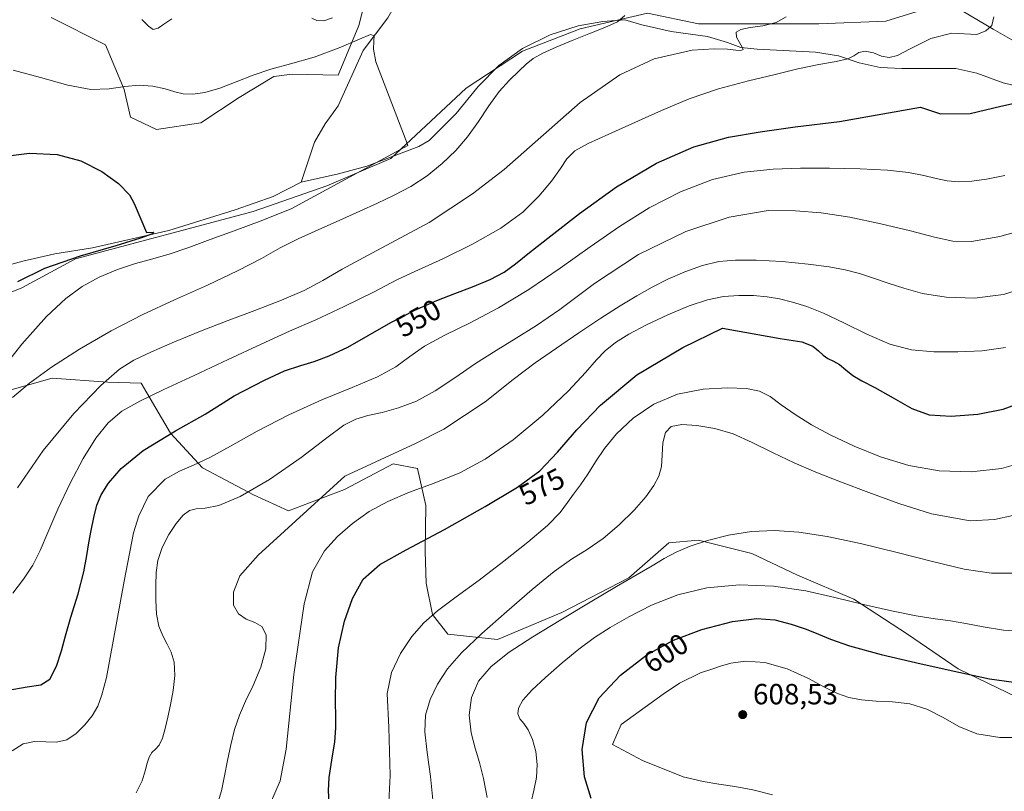
# Model space of a CAD drawing. Units: metres. Extents: x 631809 to 635278, y 4704233 to 4706612.
# Drawn here: x 633095 to 633433, y 4704789 to 4705054 of the extents above; entities that cross this region are included whole.
import ezdxf
from ezdxf.enums import TextEntityAlignment as Align

# ---------------------------------------------------------------- set-up
doc = ezdxf.new("R2010")
doc.units = ezdxf.units.M
doc.header["$MEASUREMENT"] = 0
for name, color, linetype, lineweight in [('Corriente artificial Cxs', 4, 'Continuous', 13), ('Corriente natural lineal', 142, 'Continuous', 13), ('Cultivos herbáceos CxS', 92, 'Continuous', 0), ('Curva de nivel maestra', 30, 'Continuous', 30), ('Curva de nivel normal', 30, 'Continuous', 0), ('Matorral CxS', 135, 'Continuous', 0), ('Punto de cota en terreno', 7, 'Continuous', 0), ('Rótulo de curva de nivel directora', 7, 'Continuous', 0), ('Rótulo de punto de cota en terreno', 7, 'Continuous', 0)]:
    doc.layers.add(name, color=color, linetype=linetype, lineweight=lineweight)
doc.styles.add('Style-Arial', font='txt')

# ---------------------------------------------------------------- blocks, each defined once
blk = doc.blocks.new('*U9')
at = {"layer": 'Matorral CxS', "color": 135, "linetype": 'Continuous', "lineweight": 0}
blk.add_polyline3d([(633216.4735, 4705071.4231, 536.0144), (633211.5263, 4705052.1773, 533.4499), (633204.3809, 4705035.1313, 529.487), (633188.6857, 4705035.5375, 529.6688), (633182.3537, 4705034.7377, 529.8806), (633170.4755, 4705027.4427, 528.6306), (633157.3603, 4705018.8479, 527.4555), (633142.1733, 4705016.5469, 526.68), (633133.1693, 4705020.7581, 527.4207), (633131.0145, 4705030.2261, 530.5148), (633124.6797, 4705045.5799, 532.7962), (633105.9919, 4705054.9283, 533.5009)], dxfattribs=at)
blk = doc.blocks.new('*U10')
at = {"layer": 'Matorral CxS', "color": 135, "linetype": 'Continuous', "lineweight": 0}
blk.add_polyline3d([(633081.7081, 4704924.1677, 529.6854), (633106.3003, 4704931.1585, 536.1447), (633125.3965, 4704929.7505, 540.0266), (633136.8403, 4704929.4133, 542.1923), (633146.9011, 4704912.3211, 549.4669), (633157.9299, 4704900.3671, 554.7119), (633175.3917, 4704891.1711, 559.3328), (633187.3387, 4704885.6539, 562.6529), (633206.6391, 4704893.0095, 565.4632), (633223.3291, 4704901.8195, 565.1766), (633225.0769, 4704901.4639, 565.6962), (633229.8307, 4704900.4969, 566.8326), (633231.6323, 4704900.1303, 567.1861), (633234.5049, 4704887.5043, 571.7309), (633234.2869, 4704871.6245, 575.2921), (633234.5703, 4704860.8365, 577.2749), (633236.7581, 4704850.0985, 579.4836), (633242.0211, 4704843.2503, 581.6325), (633259.0243, 4704841.5153, 585.8254), (633281.0815, 4704850.7099, 587.9837), (633304.0579, 4704862.6639, 588.9664), (633317.8441, 4704874.6175, 588.0884), (633327.9543, 4704875.5375, 589.5903), (633346.3341, 4704870.9393, 591.7292), (633361.9579, 4704863.5831, 593.1793), (633381.2581, 4704855.3071, 594.1481), (633399.6389, 4704843.3529, 596.836), (633417.1007, 4704831.3987, 599.483), (633443.7535, 4704818.5243, 601.3886)], dxfattribs=at)
blk = doc.blocks.new('5PATER')
at = {"layer": 'Corriente artificial Cxs', "linetype": 'Continuous', "lineweight": 0}
h = blk.add_hatch(color=51, dxfattribs=at)
edge = h.paths.add_edge_path()
edge.add_ellipse((0, 0), major_axis=(-0.11, -0.111), ratio=0.999422, start_angle=0, end_angle=360)

msp = doc.modelspace()

# ---------------------------------------------------------------- linework, layer by layer
at = {"layer": 'Corriente natural lineal', "color": 142, "linetype": 'Continuous', "lineweight": 13}
for points in [[(633203.9001, 4705164.4001, 535.829), (633204.7301, 4705157.5701, 535.432), (633207.6501, 4705144.7401, 535.0377), (633215.0401, 4705122.6001, 534.584), (633226.5901, 4705085.0601, 532.4112), (633228.0601, 4705078.0301, 531.9924), (633227.6501, 4705070.3801, 531.6106), (633225.3701, 4705062.4201, 531.6189), (633223.8201, 4705059.0701, 531.4939), (633221.4201, 4705054.8801, 531.4565), (633212.9701, 4705043.5701, 530.2696), (633204.4301, 4705024.6701, 529.5267), (633199.9901, 4705018.5001, 528.6068), (633196.2601, 4705012.1701, 528.4234), (633191.7901, 4704998.4101, 527.8925)], [(633442.8501, 4705030.0201, 548.8599), (633432.4401, 4705032.5201, 548.1921), (633423.4201, 4705035.8301, 547.2308), (633416.3001, 4705037.4301, 546.7503), (633397.7601, 4705037.3901, 545.794), (633390.2801, 4705037.7801, 545.6815), (633383.0501, 4705039.4001, 545.4118), (633375.9801, 4705041.8401, 544.1053), (633368.1101, 4705043.0901, 542.7249), (633348.1201, 4705044.0501, 540.9791), (633342.5401, 4705044.6401, 540.7021), (633337.9001, 4705046.3101, 539.7052), (633331.1001, 4705048.4101, 538.5594), (633318.5901, 4705050.1301, 537.2478), (633308.5601, 4705052.4601, 535.6934), (633302.7001, 4705054.1501, 534.8894), (633295.1701, 4705053.6201, 534.2763), (633286.6901, 4705052.0301, 533.4921), (633277.1401, 4705048.9801, 533.0174), (633267.6201, 4705044.2601, 532.7258), (633259.5401, 4705038.4601, 531.9777), (633252.3801, 4705031.2301, 531.649), (633244.9201, 4705022.0101, 531.5638), (633235.6401, 4705012.7001, 530.9711), (633232.0901, 4705010.6201, 530.9442), (633214.3001, 4705003.9701, 529.7163), (633204.5701, 4705001.2601, 529.0913), (633191.7901, 4704998.4101, 527.8925)], [(633191.7901, 4704998.4101, 527.8925), (633182.1501, 4704993.5401, 527.4384), (633169.1101, 4704988.9901, 526.5727), (633146.3601, 4704981.7901, 525.895), (633120.1801, 4704975.8801, 524.7352), (633107.2301, 4704973.8201, 524.4574), (633096.3401, 4704971.3701, 523.306), (633079.3101, 4704966.7701, 521.4621)]]:
    msp.add_polyline3d(points, dxfattribs=at)
at = {"layer": 'Cultivos herbáceos CxS', "color": 92, "linetype": 'Continuous', "lineweight": 0}
for points in [[(633105.9919, 4705054.9283, 533.5009), (633124.6797, 4705045.5799, 532.7962), (633131.0145, 4705030.2261, 530.5148), (633133.1693, 4705020.7581, 527.4207), (633142.1733, 4705016.5469, 526.68), (633157.3603, 4705018.8479, 527.4555), (633170.4755, 4705027.4427, 528.6306), (633182.3537, 4705034.7377, 529.8806), (633188.6857, 4705035.5375, 529.6688), (633204.3809, 4705035.1313, 529.487), (633211.5263, 4705052.1773, 533.4499), (633216.4735, 4705071.4231, 536.0144)], [(633216.4735, 4705071.4231, 536.0144), (633211.5263, 4705052.1773, 533.4499), (633204.3809, 4705035.1313, 529.487), (633188.6857, 4705035.5375, 529.6688), (633182.3537, 4705034.7377, 529.8806), (633170.4755, 4705027.4427, 528.6306), (633157.3603, 4705018.8479, 527.4555), (633142.1733, 4705016.5469, 526.68), (633133.1693, 4705020.7581, 527.4207), (633131.0145, 4705030.2261, 530.5148), (633124.6797, 4705045.5799, 532.7962), (633105.9919, 4705054.9283, 533.5009)], [(633553.4137, 4705008.7341, 559.4152), (633511.7669, 4705024.3225, 553.4773), (633468.5719, 4705037.1899, 548.7401), (633435.4861, 4705047.2991, 545.3287), (633429.0531, 4705050.9751, 544.7955), (633413.4291, 4705060.1663, 543.5186), (633392.2909, 4705053.7335, 541.7288), (633369.3149, 4705052.8147, 540.6702), (633327.9575, 4705052.8151, 538.3751), (633310.4957, 4705056.4913, 535.4732), (633287.3795, 4705051.0775, 533.7305), (633267.5913, 4705043.3787, 532.7808), (633248.3529, 4705030.7319, 531.288), (633222.5183, 4705006.5373, 530.2041), (633200.5321, 4704997.1895, 528.7519), (633175.2477, 4704988.3917, 527.4195), (633114.3673, 4704972.1013, 525.2703), (633095.9889, 4704962.1995, 525.7148), (633081.8509, 4704956.5425, 523.3357), (633063.3485, 4704945.9149, 520.9993), (633051.7201, 4704929.1031, 520.2437), (633050.1859, 4704922.5541, 520.3262)], [(633435.4861, 4705047.2991, 545.3287), (633429.0531, 4705050.9751, 544.7955), (633413.4291, 4705060.1663, 543.5186), (633392.2909, 4705053.7335, 541.7288), (633369.3149, 4705052.8147, 540.6702), (633327.9575, 4705052.8151, 538.3751), (633310.4957, 4705056.4913, 535.4732), (633287.3795, 4705051.0775, 533.7305), (633267.5913, 4705043.3787, 532.7808), (633248.3529, 4705030.7319, 531.288), (633222.5183, 4705006.5373, 530.2041), (633200.5321, 4704997.1895, 528.7519), (633175.2477, 4704988.3917, 527.4195), (633114.3673, 4704972.1013, 525.2703), (633095.9889, 4704962.1995, 525.7148), (633081.8509, 4704956.5425, 523.3357)]]:
    msp.add_polyline3d(points, dxfattribs=at)
at = {"layer": 'Curva de nivel maestra', "color": 30, "linetype": 'Continuous', "lineweight": 30, "flags": 128}
for points, elevation in [([(633091.24, 4704824.1201), (633097.79, 4704825.2801), (633102.41, 4704825.8801), (633105.52, 4704827.8901), (633107.81, 4704832.3301), (633109.52, 4704837.6401), (633110.94, 4704842.7501), (633112.78, 4704849.1001), (633115.21, 4704857.1201), (633117.24, 4704864.7101), (633118.24, 4704870.2701), (633118.89, 4704874.6401), (633119.69, 4704878.9001), (633120.63, 4704883.4001), (633121.68, 4704887.5801), (633123.16, 4704891.1101), (633125.7, 4704895.0801), (633130.01, 4704900.1301), (633137.54, 4704906.3001), (633148.59, 4704913.0501), (633158.85, 4704918.8101), (633164.98, 4704922.7201), (633168.78, 4704925.1501), (633179.18, 4704930.5201), (633186.05, 4704933.6601), (633191.63, 4704935.5501), (633196.16, 4704936.8801), (633201.34, 4704938.7901), (633207.72, 4704941.8101), (633214.76, 4704945.8401), (633222.44, 4704950.2801), (633230.73, 4704954.5101), (633238.25, 4704957.8301), (633244.48, 4704960.2701), (633250.53, 4704962.5501), (633256.53, 4704965.0101), (633261.37, 4704967.5901), (633265.2, 4704970.4601), (633270.07, 4704974.3501), (633277.31, 4704980.0501), (633287.17, 4704987.7301), (633299.91, 4704996.7801), (633313.6, 4705004.9301), (633326.45, 4705010.5201), (633338.25, 4705013.8701), (633349.14, 4705015.7501), (633361.15, 4705017.4101), (633376.37, 4705019.3001), (633404.08, 4705024.1401), (633410.95, 4705021.8501), (633421.18, 4705022.0101), (633431.7, 4705024.5501), (633440.03, 4705026.3001)], 550), ([(633085.53, 4705006.8001), (633098.62, 4705008.3301), (633108.1, 4705007.9401), (633116.13, 4705005.7301), (633123.34, 4705002.1501), (633129.05, 4704997.9601), (633132.87, 4704994.0901), (633134.42, 4704991.0601), (633138.64, 4704981.1101), (633141.06, 4704981.2301), (633140.73, 4704980.6701), (633136.6, 4704979.2001), (633128.16, 4704976.6201), (633115.89, 4704973.0501), (633103.7, 4704968.8001), (633094.48, 4704964.1901)], 525), ([(633201.3, 4704785.3901), (633201.1, 4704789.6801), (633201.36, 4704794.0901), (633202.29, 4704800.0701), (633203.26, 4704806.3401), (633203.65, 4704811.0801), (633203.64, 4704814.9801), (633203.52, 4704820.1601), (633203.58, 4704828.4601), (633204.53, 4704838.6501), (633206.6, 4704847.7901), (633209.35, 4704855.5501), (633213.04, 4704862.1701), (633218.74, 4704867.2501), (633227.79, 4704872.2301), (633240.87, 4704879.1701), (633254.86, 4704887.1201), (633265.96, 4704893.7601), (633273.63, 4704899.3301), (633279.6, 4704905.7301), (633286.24, 4704913.4701), (633294.35, 4704921.9501), (633306.85, 4704932.3401), (633322.64, 4704941.7401), (633336.23, 4704948.2801), (633355.96, 4704944.8201), (633363.42, 4704943.6801), (633367.18, 4704942.1601), (633369.2, 4704940.5101), (633370.77, 4704939.0501), (633372.39, 4704937.8701), (633374.28, 4704937.0001), (633376.39, 4704935.8601), (633378.55, 4704934.0601), (633380.91, 4704932.1301), (633383.97, 4704930.3001), (633388.45, 4704927.9601), (633394.71, 4704924.4501), (633401.12, 4704920.7501), (633407.05, 4704918.5901), (633414.61, 4704918.1301), (633423.78, 4704918.7601), (633432.53, 4704920.5001), (633439.91, 4704923.2901)], 575), ([(633291.15, 4704786.9301), (633288.9, 4704794.3301), (633288.1, 4704803.7501), (633289.55, 4704813.0001), (633293.96, 4704821.4301), (633301.25, 4704829.2701), (633310.29, 4704836.1801), (633319.4, 4704841.2101), (633329.19, 4704844.8601), (633339.6, 4704847.6101), (633348, 4704848.6701), (633354.21, 4704848.2001), (633359.83, 4704846.7901), (633364.96, 4704844.9701), (633369.19, 4704843.2501), (633373.3, 4704841.5401), (633379.77, 4704839.3301), (633390.69, 4704836.3701), (633404.31, 4704833.1801), (633417.27, 4704830.2401), (633427.76, 4704828.0201), (633436.17, 4704826.8401)], 600)]:
    msp.add_lwpolyline(points, dxfattribs=dict(at, elevation=elevation))
at = {"layer": 'Curva de nivel normal', "color": 30, "linetype": 'Continuous', "lineweight": 0, "flags": 128}
for points, elevation in [([(633092.78, 4704924.5201), (633098.58, 4704929.4401), (633106.09, 4704934.9701), (633115.71, 4704941.1701), (633126.61, 4704947.4501), (633137.46, 4704952.9901), (633148.34, 4704958.0101), (633159.56, 4704963.0701), (633169.9, 4704967.9901), (633178.08, 4704972.2901), (633184.52, 4704975.9101), (633190.68, 4704979.0301), (633197.6, 4704982.1001), (633205, 4704985.3601), (633211.9, 4704988.4901), (633217.97, 4704991.2801), (633223.66, 4704993.9301), (633229.34, 4704996.9101), (633234.93, 4705000.5601), (633240.13, 4705004.7901), (633244.74, 4705009.2801), (633248.82, 4705014.0201), (633252.53, 4705019.2301), (633256.08, 4705024.6601), (633259.63, 4705029.5501), (633263.18, 4705033.4401), (633266.39, 4705036.4801), (633268.94, 4705038.9201), (633271.34, 4705040.9301), (633274.59, 4705042.7501), (633279.16, 4705044.7401), (633284.65, 4705047.0301), (633290.42, 4705049.3601), (633295.88, 4705051.4901), (633300.2, 4705053.5101), (633302.74, 4705055.6001)], 535), ([(633092.9, 4704857.3501), (633096.57, 4704862.1301), (633099.69, 4704866.9301), (633102.22, 4704872.0001), (633104.84, 4704878.2401), (633108.26, 4704886.1901), (633112.49, 4704895.1201), (633117.01, 4704903.5701), (633121.37, 4704910.5201), (633125.57, 4704915.8101), (633130.23, 4704919.8101), (633136.37, 4704923.3201), (633144.68, 4704927.2501), (633155.06, 4704932.1001), (633166.68, 4704937.6101), (633178.01, 4704942.8901), (633187.78, 4704947.2801), (633196.73, 4704951.2201), (633206.49, 4704955.7101), (633216.49, 4704960.6801), (633224.82, 4704964.9801), (633231.92, 4704968.3801), (633240.3, 4704972.1301), (633250.53, 4704977.1001), (633260.26, 4704982.7001), (633267.7, 4704988.1901), (633273.28, 4704993.5801), (633277.64, 4704998.7301), (633280.7, 4705003.1001), (633282.87, 4705006.4801), (633285.54, 4705009.1401), (633290.16, 4705011.7201), (633297.2, 4705014.9201), (633315.3, 4705023.0301), (633324.83, 4705026.9801), (633334.91, 4705030.4101), (633345.12, 4705033.1901), (633354.26, 4705035.4401), (633362.11, 4705037.3301), (633369.22, 4705038.7901), (633375.22, 4705039.8201), (633379.18, 4705040.7201), (633381.31, 4705041.8401), (633382.93, 4705042.9401), (633385.17, 4705043.3801), (633387.98, 4705042.8001), (633390.77, 4705041.7201), (633393.37, 4705041.1801), (633396.19, 4705041.9001), (633400.3, 4705044.1301), (633407.63, 4705047.7901), (633414.93, 4705049.6101), (633423.44, 4705049.0601), (633426.5, 4705050.3301), (633428.59, 4705052.1501), (633429.28, 4705055.2001)], 545), ([(633094.42, 4704893.4901), (633103.23, 4704906.2901), (633113.75, 4704919.0401), (633122.99, 4704928.6101), (633129.43, 4704934.2001), (633134.4, 4704937.3601), (633140.4, 4704940.1801), (633148.33, 4704943.5901), (633157.22, 4704947.2601), (633166.41, 4704950.8501), (633175.88, 4704954.4201), (633185.01, 4704957.9301), (633192.79, 4704961.2901), (633199.14, 4704964.6701), (633205.78, 4704968.6101), (633216.22, 4704974.2001), (633235.64, 4704984.6101), (633250.51, 4704994.4201), (633261.38, 4705002.8301), (633287.45, 4705025.7301), (633300.99, 4705035.2701), (633312.81, 4705040.7201), (633325.83, 4705043.7001), (633333.39, 4705044.2301), (633337.95, 4705044.0501), (633340.84, 4705043.7401), (633342.55, 4705043.6201), (633343.26, 4705043.9201), (633343.01, 4705044.7801), (633342.03, 4705046.3301), (633341.05, 4705048.2401), (633340.96, 4705049.8601), (633342.46, 4705050.8601), (633345.69, 4705051.4701), (633350.09, 4705052.1101), (633354.62, 4705053.1901), (633358.11, 4705055.1601)], 540), ([(633147.38, 4705054.5301), (633144.63, 4705052.6701), (633142.65, 4705051.2401), (633141.02, 4705050.8701), (633139.38, 4705052.0101), (633137.15, 4705054.2701)], 535), ([(633202.5, 4705054.8601), (633199.49, 4705053.8601), (633197.11, 4705053.9201), (633195.36, 4705054.7701)], 535), ([(633086.25, 4704930.5601), (633095.99, 4704942.8401), (633104.45, 4704952.3301), (633110.99, 4704958.5301), (633116.62, 4704962.6601), (633122.48, 4704965.8501), (633128.75, 4704968.4601), (633134.97, 4704970.4901), (633140.9, 4704972.1201), (633146.8, 4704973.8301), (633153.21, 4704975.9901), (633160.56, 4704978.7101), (633168.76, 4704981.7601), (633177.69, 4704985.0101), (633188.26, 4704989.2401), (633228.32, 4705010.9901), (633227.45, 4705013.5001), (633217.29, 4705039.7101), (633216.51, 4705044.0601), (633216.68, 4705046.8201), (633216.76, 4705048.6801), (633215.57, 4705049.1001), (633211.74, 4705047.5601), (633204.8, 4705044.5201), (633196.23, 4705041.3601), (633188.13, 4705039.0401), (633181.3, 4705037.2101), (633175.26, 4705035.1701), (633169.46, 4705032.8701), (633163.84, 4705030.7401), (633158.75, 4705029.2401), (633154.55, 4705028.5901), (633151.26, 4705028.7501), (633148.39, 4705029.4901), (633145.08, 4705030.4901), (633140.9, 4705031.3801), (633136.15, 4705031.7301), (633131.21, 4705031.2601), (633125.92, 4705030.4201), (633119.66, 4705030.2901), (633111.7, 4705031.7101), (633102.32, 4705034.3601), (633093, 4705036.8401)], 530), ([(633433.07, 4705000.6901), (633426.71, 4704999.4501), (633421.68, 4704998.7801), (633417.33, 4704998.6001), (633413.32, 4704998.9301), (633409.47, 4704999.6901), (633405.31, 4705000.6801), (633400.05, 4705001.7001), (633392.85, 4705002.5401), (633383.4, 4705003.0601), (633372.89, 4705003.2801), (633363, 4705003.2801), (633353.66, 4705002.9501), (633343.69, 4705001.8401), (633332.85, 4704999.3301), (633321.82, 4704995.1501), (633311.12, 4704989.5801), (633300.86, 4704983.1801), (633290.86, 4704976.2901), (633280.56, 4704968.9501), (633269.83, 4704961.6401), (633259.4, 4704955.2901), (633249.68, 4704950.1801), (633240.96, 4704945.8901), (633234.06, 4704942.1001), (633228.98, 4704938.5501), (633224.21, 4704935.0601), (633217.89, 4704931.5801), (633209.24, 4704927.9601), (633198.78, 4704923.7601), (633187.51, 4704918.6301), (633176.66, 4704912.9501), (633167.46, 4704907.7901), (633160.36, 4704903.8901), (633154.82, 4704901.2501), (633150.01, 4704899.2201), (633145.08, 4704896.5401), (633139.23, 4704890.5201), (633136.04, 4704883.9601), (633134.25, 4704878.0901), (633131.07, 4704861.5101), (633124.97, 4704828.3801), (633123.35, 4704822.4601), (633121.95, 4704818.5401), (633120.07, 4704815.3301), (633117.56, 4704812.1601), (633114.6, 4704809.1701), (633111.34, 4704807.0601), (633107.87, 4704806.2001), (633104.2, 4704806.3101), (633100.34, 4704806.4801), (633096.35, 4704805.6601), (633092.6, 4704803.3101)], 555), ([(633135.19, 4704788.8701), (633137.21, 4704792.9601), (633138.26, 4704796.3901), (633138.95, 4704799.0801), (633139.63, 4704801.1401), (633140.53, 4704802.6401), (633141.75, 4704803.7801), (633143.07, 4704805.1901), (633144.21, 4704807.5801), (633145.12, 4704810.9701), (633145.97, 4704814.8201), (633146.93, 4704819.0301), (633147.88, 4704823.9201), (633148.4, 4704829.1301), (633148.13, 4704833.6501), (633147.14, 4704837.0901), (633145.76, 4704839.9301), (633144.26, 4704842.7501), (633142.97, 4704846.0201), (633142.17, 4704850.1301), (633141.89, 4704855.0301), (633141.88, 4704860.0201), (633142.01, 4704864.4701), (633142.61, 4704868.6201), (633144.1, 4704873.0101), (633146.39, 4704877.5001), (633148.92, 4704881.3401), (633151.29, 4704884.1001), (633153.47, 4704885.7401), (633155.75, 4704886.3701), (633158.76, 4704886.5601), (633163.48, 4704887.4901), (633170.85, 4704890.5101), (633180.89, 4704896.3401), (633191.76, 4704903.9001), (633200.58, 4704910.6701), (633206.33, 4704914.9901), (633210.46, 4704917.1501), (633214.63, 4704918.3101), (633219.5, 4704919.4301), (633225.1, 4704920.9701), (633231.24, 4704923.3001), (633237.72, 4704926.7901), (633244.49, 4704931.3301), (633251.52, 4704936.2101), (633258.56, 4704940.7101), (633265.47, 4704944.8501), (633272.42, 4704949.1901), (633280.49, 4704954.7701), (633292.29, 4704963.6401), (633307.37, 4704973.6501), (633323.61, 4704981.5001), (633338.52, 4704986.4001), (633351.89, 4704988.6901), (633361.23, 4704988.6501), (633370.02, 4704987.9201), (633379.92, 4704986.3701), (633390.55, 4704984.1301), (633400.67, 4704981.6901), (633408.97, 4704979.6101), (633415.23, 4704978.2101), (633421.65, 4704978.0201), (633431.36, 4704979.7801), (633444.85, 4704983.5201)], 560), ([(633162.98, 4704784.6401), (633164.38, 4704789.5901), (633165.44, 4704794.6501), (633166.45, 4704799.9101), (633167.59, 4704805.3301), (633168.92, 4704810.5901), (633170.55, 4704815.4801), (633172.66, 4704820.3001), (633175.25, 4704825.7201), (633177.85, 4704832.0101), (633179.59, 4704838.3001), (633179.74, 4704843.1301), (633178.28, 4704845.9201), (633175.79, 4704847.3501), (633172.89, 4704848.5101), (633170.22, 4704850.3101), (633168.55, 4704853.2901), (633168.54, 4704857.7001), (633170.68, 4704863.3501), (633176.96, 4704870.3901), (633206.74, 4704897.5101), (633230.91, 4704908.7501), (633240.71, 4704913.6801), (633254.88, 4704923.0801), (633264.43, 4704930.7401), (633271.97, 4704936.3901), (633279.25, 4704941.4901), (633286.94, 4704946.7201), (633294.51, 4704951.7501), (633301.15, 4704956.0201), (633306.81, 4704959.4701), (633312.06, 4704962.4301), (633317.47, 4704965.1601), (633323.32, 4704967.7001), (633329.35, 4704969.8201), (633335.02, 4704971.1701), (633340.69, 4704971.7201), (633347.79, 4704971.6801), (633356.69, 4704971.1501), (633365.65, 4704970.3001), (633372.86, 4704969.3401), (633378.35, 4704968.3101), (633383.18, 4704967.0501), (633388.02, 4704965.5101), (633393.04, 4704963.8101), (633398.42, 4704962.0301), (633404.76, 4704960.2801), (633412.9, 4704958.9201), (633422.67, 4704958.5901), (633432.6, 4704959.8401), (633441.64, 4704962.7801)], 565), ([(633181.21, 4704785.3401), (633184.56, 4704792.9701), (633186.59, 4704803.8701), (633189.25, 4704829.5101), (633192.79, 4704853.7401), (633195.63, 4704864.7001), (633199.75, 4704871.9101), (633204.22, 4704876.8701), (633209.32, 4704881.3101), (633215.05, 4704885.3701), (633221.46, 4704888.8701), (633228.9, 4704892.0201), (633237.35, 4704895.1601), (633246.1, 4704898.7201), (633254.87, 4704903.3701), (633264.46, 4704910.0401), (633274.66, 4704918.5001), (633283.4, 4704926.8001), (633289.28, 4704933.1201), (633292.99, 4704937.4101), (633296.01, 4704940.5901), (633299.48, 4704943.4001), (633304.09, 4704946.2601), (633310.22, 4704949.4701), (633317.49, 4704952.9201), (633324.78, 4704955.9801), (633331.12, 4704958.0701), (633336.6, 4704959.1501), (633341.81, 4704959.5501), (633346.86, 4704959.5201), (633351.49, 4704959.1201), (633355.81, 4704958.3601), (633360.27, 4704957.2401), (633365.19, 4704955.7101), (633370.92, 4704953.4501), (633377.89, 4704950.1301), (633385.76, 4704946.2101), (633393.57, 4704942.8801), (633401.08, 4704940.9001), (633408.74, 4704940.2201), (633416.91, 4704940.2301), (633425.26, 4704940.5701), (633433.25, 4704941.6801)], 570), ([(633221.4, 4704776.4801), (633222.28, 4704794.8001), (633221.77, 4704811.2501), (633221.26, 4704822.9901), (633222.7, 4704830.2001), (633225.78, 4704836.6701), (633229.68, 4704842.4701), (633233.77, 4704847.1401), (633238.54, 4704851.3601), (633244.88, 4704856.1301), (633252.76, 4704861.8701), (633261.27, 4704868.3101), (633269.49, 4704874.8301), (633276.22, 4704880.6001), (633280.56, 4704885.0801), (633283.03, 4704888.4601), (633285.08, 4704891.3901), (633287.48, 4704894.5401), (633290.08, 4704898.2701), (633292.68, 4704902.4601), (633295.72, 4704907.0001), (633299.93, 4704912.0601), (633305.61, 4704917.4201), (633312.66, 4704922.2301), (633320.84, 4704925.6301), (633329.63, 4704927.4001), (633337.91, 4704927.8601), (633344.41, 4704927.5701), (633348.94, 4704926.6701), (633352.52, 4704924.8701), (633356.37, 4704922.0601), (633361.1, 4704918.6701), (633366.75, 4704915.1501), (633373.42, 4704911.5901), (633381.36, 4704907.8501), (633390.42, 4704904.1901), (633400.14, 4704901.2101), (633410.54, 4704899.4001), (633421.45, 4704899.0101), (633431.95, 4704900.2101), (633441.49, 4704902.9001)], 580), ([(633236.9, 4704786.4001), (633236.1, 4704794.4801), (633234.97, 4704802.7201), (633234.14, 4704809.7401), (633234.37, 4704815.5201), (633235.92, 4704820.8501), (633238.47, 4704826.1401), (633241.88, 4704831.3901), (633246.74, 4704836.9501), (633253.7, 4704843.5001), (633262.29, 4704851.0801), (633271.01, 4704858.6401), (633278.47, 4704864.8001), (633284.47, 4704869.0601), (633289.84, 4704872.3601), (633295.28, 4704876.1101), (633300.82, 4704880.7801), (633305.9, 4704885.8201), (633309.92, 4704890.4701), (633312.71, 4704894.3301), (633314.45, 4704897.5601), (633315.32, 4704900.8301), (633315.57, 4704904.7101), (633315.78, 4704908.9301), (633316.66, 4704912.4901), (633318.68, 4704914.5701), (633322.23, 4704915.2301), (633327.46, 4704914.9001), (633333.63, 4704913.8501), (633339.87, 4704912.0101), (633346.41, 4704909.1301), (633353.58, 4704905.5401), (633360.86, 4704902.0601), (633368.24, 4704898.8701), (633376.66, 4704895.5501), (633386.36, 4704891.9001), (633396.74, 4704888.1701), (633407.95, 4704884.6401), (633421.12, 4704882.2301), (633429.48, 4704882.6801), (633435.81, 4704884.0001)], 585), ([(633255.57, 4704787.2701), (633254.31, 4704793.7801), (633252.92, 4704799.2801), (633251.41, 4704804.1401), (633250.01, 4704809.4201), (633249.35, 4704815.4901), (633250.11, 4704821.6201), (633252.57, 4704827.1601), (633256.85, 4704832.1701), (633263.07, 4704837.0901), (633271.21, 4704842.3701), (633280.78, 4704848.2201), (633290.79, 4704854.3001), (633299.87, 4704859.7101), (633306.94, 4704863.7801), (633312.06, 4704866.7601), (633316.19, 4704869.2301), (633320.33, 4704871.4401), (633325.14, 4704873.4801), (633331.04, 4704875.4401), (633338.24, 4704877.2501), (633346.14, 4704878.5101), (633354.05, 4704878.8601), (633362.38, 4704878.2801), (633372.09, 4704876.7901), (633383.58, 4704874.3801), (633396.13, 4704871.3501), (633408.29, 4704868.2401), (633419.07, 4704865.6401), (633428.49, 4704864.2001), (633437.1, 4704864.2001)], 590), ([(633439.85, 4704844.2001), (633432.6, 4704844.6301), (633425.66, 4704845.7801), (633419.63, 4704847.0001), (633414.37, 4704847.8701), (633409.13, 4704848.5301), (633402.67, 4704849.5501), (633394.23, 4704851.2701), (633384.56, 4704853.5001), (633374.8, 4704855.8901), (633364.82, 4704858.1401), (633353.77, 4704859.7901), (633342.01, 4704860.2501), (633330.9, 4704859.2301), (633320.94, 4704856.7801), (633311.93, 4704853.2101), (633304.09, 4704849.2801), (633297.7, 4704845.6301), (633292.28, 4704842.1201), (633286.98, 4704838.1601), (633281.29, 4704833.4601), (633275.56, 4704828.4701), (633270.79, 4704824.0501), (633267.71, 4704820.6001), (633266.28, 4704817.9601), (633266.07, 4704815.9201), (633266.73, 4704814.3001), (633268.04, 4704812.6901), (633269.64, 4704810.4601), (633271.09, 4704807.1701), (633272.16, 4704803.0301), (633272.68, 4704798.5601), (633272.45, 4704794.0701), (633271.51, 4704789.6401), (633270.55, 4704785.1501)], 595), ([(633353.42, 4704788.1301), (633346.66, 4704789.9201), (633340.43, 4704791.0301), (633334.95, 4704791.8201), (633329.6, 4704792.7001), (633322.79, 4704794.3001), (633308.74, 4704799.9301), (633298.53, 4704805.3901), (633301.45, 4704812.2901), (633315.85, 4704822.6901), (633321.53, 4704826.5301), (633328.72, 4704830.0301), (633332.53, 4704831.2401), (633335.51, 4704832.2901), (633339.06, 4704833.3801), (633344.08, 4704834.0701), (633350.74, 4704833.5801), (633358.35, 4704831.4601), (633365.54, 4704828.2401), (633371.26, 4704825.1701), (633375.65, 4704822.9901), (633379.56, 4704821.6101), (633383.86, 4704820.7501), (633388.91, 4704820.3001), (633394.57, 4704820.0301), (633400.48, 4704819.3401), (633406.33, 4704817.5901), (633411.89, 4704814.7601), (633417.29, 4704811.6001), (633423.45, 4704809.1101), (633431.35, 4704807.8401), (633440.6, 4704807.8101)], 605)]:
    msp.add_lwpolyline(points, dxfattribs=dict(at, elevation=elevation))
at = {"layer": 'Matorral CxS', "color": 135, "linetype": 'Continuous', "lineweight": 0}
for points in [[(633216.4735, 4705071.4231, 536.0144), (633211.5263, 4705052.1773, 533.4499), (633204.3809, 4705035.1313, 529.487), (633188.6857, 4705035.5375, 529.6688), (633182.3537, 4705034.7377, 529.8806), (633170.4755, 4705027.4427, 528.6306), (633157.3603, 4705018.8479, 527.4555), (633142.1733, 4705016.5469, 526.68), (633133.1693, 4705020.7581, 527.4207), (633131.0145, 4705030.2261, 530.5148), (633124.6797, 4705045.5799, 532.7962), (633105.9919, 4705054.9283, 533.5009)], [(633553.4137, 4705008.7341, 559.4152), (633511.7669, 4705024.3225, 553.4773), (633468.5719, 4705037.1899, 548.7401), (633435.4861, 4705047.2991, 545.3287), (633429.0531, 4705050.9751, 544.7955), (633413.4291, 4705060.1663, 543.5186), (633392.2909, 4705053.7335, 541.7288), (633369.3149, 4705052.8147, 540.6702), (633327.9575, 4705052.8151, 538.3751), (633310.4957, 4705056.4913, 535.4732), (633287.3795, 4705051.0775, 533.7305), (633267.5913, 4705043.3787, 532.7808), (633248.3529, 4705030.7319, 531.288), (633222.5183, 4705006.5373, 530.2041), (633200.5321, 4704997.1895, 528.7519), (633175.2477, 4704988.3917, 527.4195), (633114.3673, 4704972.1013, 525.2703), (633095.9889, 4704962.1995, 525.7148), (633081.8509, 4704956.5425, 523.3357), (633063.3485, 4704945.9149, 520.9993), (633051.7201, 4704929.1031, 520.2437), (633050.1859, 4704922.5541, 520.3262)], [(633081.8509, 4704956.5425, 523.3357), (633095.9889, 4704962.1995, 525.7148), (633114.3673, 4704972.1013, 525.2703), (633175.2477, 4704988.3917, 527.4195), (633200.5321, 4704997.1895, 528.7519), (633222.5183, 4705006.5373, 530.2041), (633248.3529, 4705030.7319, 531.288), (633267.5913, 4705043.3787, 532.7808), (633287.3795, 4705051.0775, 533.7305), (633310.4957, 4705056.4913, 535.4732), (633327.9575, 4705052.8151, 538.3751), (633369.3149, 4705052.8147, 540.6702), (633392.2909, 4705053.7335, 541.7288), (633413.4291, 4705060.1663, 543.5186), (633429.0531, 4705050.9751, 544.7955), (633435.4861, 4705047.2991, 545.3287)], [(633443.7535, 4704818.5243, 601.3886), (633417.1007, 4704831.3987, 599.483), (633399.6389, 4704843.3529, 596.836), (633381.2581, 4704855.3071, 594.1481), (633361.9579, 4704863.5831, 593.1793), (633346.3341, 4704870.9393, 591.7292), (633327.9543, 4704875.5375, 589.5903), (633317.8441, 4704874.6175, 588.0884), (633304.0579, 4704862.6639, 588.9664), (633281.0815, 4704850.7099, 587.9837), (633259.0243, 4704841.5153, 585.8254), (633242.0211, 4704843.2503, 581.6325), (633236.7581, 4704850.0985, 579.4836), (633234.5703, 4704860.8365, 577.2749), (633234.2869, 4704871.6245, 575.2921), (633234.5049, 4704887.5043, 571.7309), (633231.6323, 4704900.1303, 567.1861), (633229.8307, 4704900.4969, 566.8326), (633225.0769, 4704901.4639, 565.6962), (633223.3291, 4704901.8195, 565.1766), (633206.6391, 4704893.0095, 565.4632), (633187.3387, 4704885.6539, 562.6529), (633175.3917, 4704891.1711, 559.3328), (633157.9299, 4704900.3671, 554.7119), (633146.9011, 4704912.3211, 549.4669), (633136.8403, 4704929.4133, 542.1923), (633125.3965, 4704929.7505, 540.0266), (633106.3003, 4704931.1585, 536.1447), (633081.7081, 4704924.1677, 529.6854)], [(633443.7535, 4704818.5243, 601.3886), (633417.1007, 4704831.3987, 599.483), (633399.6389, 4704843.3529, 596.836), (633381.2581, 4704855.3071, 594.1481), (633361.9579, 4704863.5831, 593.1793), (633346.3341, 4704870.9393, 591.7292), (633327.9543, 4704875.5375, 589.5903), (633317.8441, 4704874.6175, 588.0884), (633304.0579, 4704862.6639, 588.9664), (633281.0815, 4704850.7099, 587.9837), (633259.0243, 4704841.5153, 585.8254), (633242.0211, 4704843.2503, 581.6325), (633236.7581, 4704850.0985, 579.4836), (633234.5703, 4704860.8365, 577.2749), (633234.2869, 4704871.6245, 575.2921), (633234.5049, 4704887.5043, 571.7309), (633231.6323, 4704900.1303, 567.1861), (633229.8307, 4704900.4969, 566.8326), (633225.0769, 4704901.4639, 565.6962), (633223.3291, 4704901.8195, 565.1766), (633206.6391, 4704893.0095, 565.4632), (633187.3387, 4704885.6539, 562.6529), (633175.3917, 4704891.1711, 559.3328), (633157.9299, 4704900.3671, 554.7119), (633146.9011, 4704912.3211, 549.4669), (633136.8403, 4704929.4133, 542.1923), (633125.3965, 4704929.7505, 540.0266), (633106.3003, 4704931.1585, 536.1447), (633081.7081, 4704924.1677, 529.6854)]]:
    msp.add_polyline3d(points, dxfattribs=at)

# ---------------------------------------------------------------- block references
for name in ['*U9', '*U10']:
    msp.add_blockref(name, (0, 0), dxfattribs=at)
at = {"layer": 'Punto de cota en terreno', "color": 7, "linetype": 'Continuous', "lineweight": 0, "xscale": 10, "yscale": 10, "zscale": 10}
msp.add_blockref('5PATER', (633343.16, 4704815.69, 608.53), dxfattribs=at)

# ---------------------------------------------------------------- texts
at = {"layer": 'Rótulo de curva de nivel directora', "color": 7, "linetype": 'Continuous', "lineweight": 0, "style": 'Style-Arial'}
for s, rotation, p in [('550', 29.031097, (633231.8963, 4704951.7764)), ('575', 27.28655, (633274.2515, 4704893.937)), ('600', 32.978774, (633316.7679, 4704836.8096))]:
    msp.add_text(s, height=7, rotation=rotation, dxfattribs=at).set_placement(p, align=Align.MIDDLE_CENTER)
at = {"layer": 'Rótulo de punto de cota en terreno', "color": 7, "linetype": 'Continuous', "lineweight": 0, "style": 'Style-Arial'}
msp.add_text('608,53', height=7, dxfattribs=at).set_placement((633346.6878, 4704819.2178))

doc.saveas('drawing.dxf')
